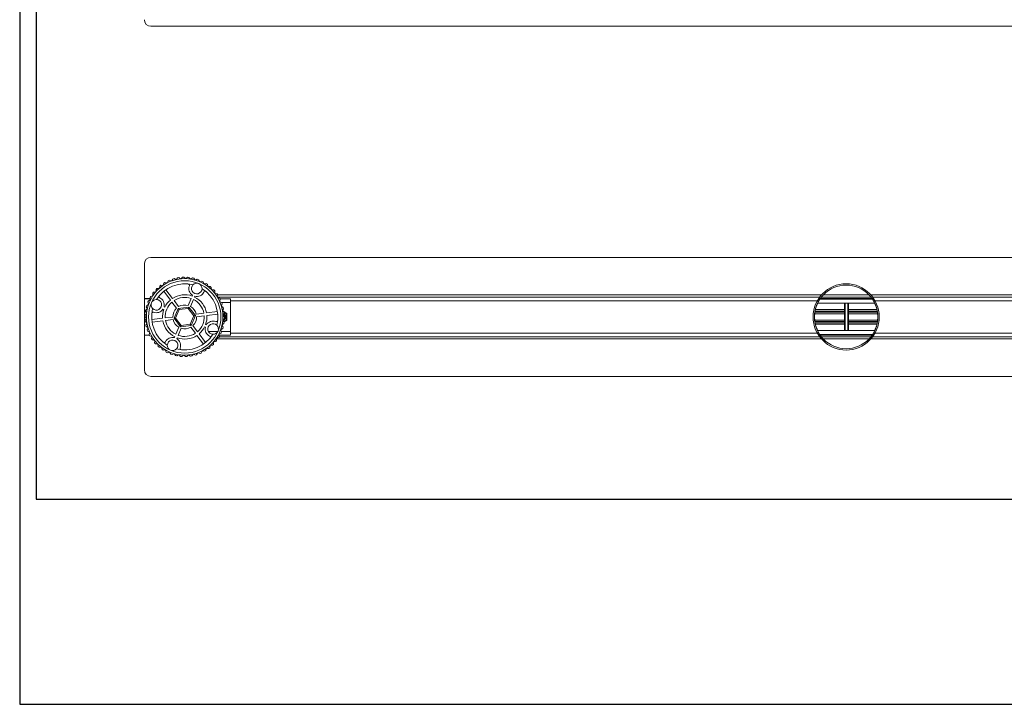
# Model space of a CAD drawing. Units: inches. Extents: x 2 to 1487, y 0 to 1050.
# Drawn here: x 2 to 745, y 0 to 518 of the extents above; entities that cross this region are included whole.
import ezdxf

# ---------------------------------------------------------------- set-up
doc = ezdxf.new("R2010")
doc.units = ezdxf.units.IN
doc.header["$MEASUREMENT"] = 0
doc.layers.get('Defpoints').update_dxf_attribs({"color": 251})

msp = doc.modelspace()

# ---------------------------------------------------------------- linework, layer by layer
at = {"color": 7, "linetype": 'Continuous', "lineweight": 15}
for p, q in [((1150.83, 512.62), (100.83, 512.62)), ((1150.83, 338.09), (100.83, 338.09)), ((95.83, 306.89), (95.83, 333.09)), ((113.2, 318.95), (113.78, 320.35)), ((113.78, 320.35), (114.7, 320.75)), ((114.7, 320.75), (116.13, 320.24)), ((116.54, 320.39), (117.3, 321.71)), ((117.3, 321.71), (118.26, 321.99)), ((118.26, 321.99), (119.61, 321.3)), ((120.04, 321.4), (120.96, 322.61)), ((120.96, 322.61), (121.94, 322.77)), ((121.94, 322.77), (123.2, 321.92)), ((123.64, 321.96), (124.7, 323.05)), ((124.7, 323.05), (125.7, 323.09)), ((125.7, 323.09), (126.84, 322.08)), ((127.28, 322.07), (128.47, 323.01)), ((128.47, 323.01), (129.46, 322.93)), ((129.46, 322.93), (130.47, 321.79)), ((130.9, 321.72), (132.2, 322.51)), ((132.2, 322.51), (133.18, 322.3)), ((133.18, 322.3), (134.03, 321.04)), ((134.46, 320.92), (135.84, 321.54)), ((135.84, 321.54), (136.79, 321.21)), ((136.79, 321.21), (137.47, 319.85)), ((137.88, 319.68), (139.33, 320.12)), ((139.33, 320.12), (140.23, 319.67)), ((104.6, 312.31), (104.63, 313.82)), ((104.63, 313.82), (105.33, 314.53)), ((105.33, 314.53), (106.85, 314.58)), ((107.18, 314.88), (107.4, 316.38)), ((107.4, 316.38), (108.18, 317)), ((108.18, 317), (109.69, 316.85)), ((110.06, 317.1), (110.47, 318.57)), ((110.47, 318.57), (111.32, 319.08)), ((110.51, 312.46), (115.47, 305.85)), ((111.32, 319.08), (112.8, 318.75)), ((117.07, 307.05), (112.1, 313.66)), ((140.23, 319.67), (140.74, 318.25)), ((141.12, 318.02), (142.62, 318.28)), ((142.62, 318.28), (143.45, 317.72)), ((143.45, 317.72), (143.78, 316.24)), ((144.13, 315.97), (145.65, 316.03)), ((145.65, 316.03), (146.4, 315.38)), ((146.4, 315.38), (146.54, 313.87)), ((146.86, 313.56), (148.37, 313.43)), ((148.37, 313.43), (149.04, 312.68)), ((149.04, 312.68), (148.99, 311.17)), ((100.36, 306.89), (95.83, 306.89)), ((95.83, 306.79), (95.83, 279.39)), ((100.39, 306.79), (95.83, 306.79)), ((98.91, 305.3), (100.3, 305.91)), ((100.15, 307.78), (100.66, 308.64)), ((100.5, 306.3), (100.15, 307.78)), ((100.66, 308.64), (102.11, 309.07)), ((102.2, 310.94), (102.81, 311.74)), ((102.36, 309.43), (102.2, 310.94)), ((102.81, 311.74), (104.31, 311.97)), ((121.74, 300.84), (118.27, 305.45)), ((131.16, 307.02), (128.9, 301.71)), ((130.74, 300.93), (133, 306.24)), ((132.21, 309.49), (131.95, 308.86)), ((133.79, 308.08), (134.05, 308.71)), ((149.26, 310.82), (150.75, 310.51)), ((150.75, 310.51), (151.31, 309.68)), ((151.31, 309.68), (151.08, 308.18)), ((605.83, 308.09), (151.13, 308.09)), ((151.3, 307.8), (152.74, 307.31)), ((152.74, 307.31), (153.2, 306.42)), ((153.2, 306.42), (152.77, 304.96)), ((153, 306.79), (160.83, 306.79)), ((160.83, 306.79), (160.83, 304.01)), ((645.81, 306.39), (605.86, 306.39)), ((606.32, 306.89), (606.32, 307.06)), ((606.32, 306.89), (606.52, 306.89)), ((606.52, 307.34), (606.52, 306.89)), ((606.52, 306.89), (645.15, 306.89)), ((644.57, 308.09), (607.1, 308.09)), ((645.15, 306.89), (645.15, 307.34)), ((645.15, 306.89), (645.35, 306.89)), ((645.35, 306.89), (645.35, 307.06)), ((1099.37, 308.09), (645.83, 308.09)), ((96.58, 297.12), (96.73, 298.1)), ((96.73, 298.1), (97.93, 299.04)), ((97.32, 300.81), (97.59, 301.77)), ((98.02, 299.47), (97.32, 300.81)), ((97.59, 301.77), (98.9, 302.55)), ((99.05, 302.96), (98.52, 304.38)), ((109.91, 298.99), (110.54, 298.72)), ((111.32, 300.56), (110.7, 300.83)), ((116.67, 304.25), (120.14, 299.64)), ((118.29, 292.11), (121.46, 299.55)), ((122.15, 298.63), (119.44, 292.25)), ((121.46, 299.55), (129.48, 300.52)), ((129.03, 299.46), (122.15, 298.63)), ((133.19, 293.92), (129.03, 299.46)), ((129.48, 300.52), (134.34, 294.06)), ((152.95, 304.56), (154.31, 303.88)), ((154.65, 302.94), (154.05, 301.55)), ((154.18, 301.13), (155.44, 300.29)), ((154.31, 303.88), (154.65, 302.94)), ((155.67, 299.31), (154.89, 298.01)), ((154.97, 297.57), (156.11, 296.58)), ((155.44, 300.29), (155.67, 299.31)), ((160.83, 282.16), (160.83, 304.01)), ((624.48, 298.59), (602.58, 298.59)), ((647.4, 303.39), (604.27, 303.39)), ((624.48, 303.39), (624.48, 282.79)), ((624.98, 303.39), (624.98, 282.79)), ((627.08, 303.39), (627.08, 282.79)), ((627.58, 303.39), (627.58, 282.79)), ((649.09, 298.59), (627.58, 298.59)), ((96.31, 293.36), (96.34, 294.36)), ((97.33, 292.23), (96.31, 293.36)), ((96.34, 294.36), (97.41, 295.43)), ((96.41, 290.59), (97.34, 291.79)), ((96.51, 289.6), (96.41, 290.59)), ((97.45, 295.87), (96.58, 297.12)), ((109.6, 292.06), (101.4, 291.07)), ((101.64, 289.08), (109.84, 290.08)), ((117.31, 293), (111.59, 292.31)), ((111.83, 290.32), (117.56, 291.02)), ((123.15, 285.65), (118.29, 292.11)), ((119.44, 292.25), (123.6, 286.71)), ((130.48, 287.55), (133.19, 293.92)), ((134.34, 294.06), (131.17, 286.63)), ((140.8, 295.86), (135.07, 295.16)), ((135.31, 293.17), (141.04, 293.87)), ((150.99, 297.09), (142.79, 296.1)), ((143.03, 294.11), (151.23, 295.11)), ((155.18, 290.3), (156.05, 289.06)), ((156.29, 291.82), (155.22, 290.75)), ((155.25, 297.33), (158.1, 295.66)), ((156.21, 295.59), (155.29, 294.39)), ((155.3, 293.94), (156.32, 292.82)), ((158.07, 290.47), (155.92, 289.24)), ((156.11, 296.58), (156.21, 295.59)), ((156.32, 292.82), (156.29, 291.82)), ((157.57, 290.76), (157.6, 295.38)), ((158.1, 295.66), (158.07, 290.47)), ((624.48, 295.49), (602.06, 295.49)), ((624.48, 290.69), (602.06, 290.69)), ((649.61, 295.49), (627.58, 295.49)), ((649.61, 290.69), (627.58, 290.69)), ((97.66, 288.61), (96.51, 289.6)), ((96.96, 286.86), (97.73, 288.17)), ((97.19, 285.89), (96.96, 286.86)), ((98.45, 285.05), (97.19, 285.89)), ((97.97, 283.23), (98.58, 284.63)), ((98.32, 282.29), (97.97, 283.23)), ((121.89, 285.25), (119.63, 279.94)), ((121.47, 279.16), (123.73, 284.47)), ((131.17, 286.63), (123.15, 285.65)), ((123.6, 286.71), (130.48, 287.55)), ((130.89, 285.34), (134.36, 280.72)), ((135.96, 281.93), (132.49, 286.54)), ((141.31, 285.62), (141.93, 285.35)), ((142.72, 287.19), (142.09, 287.46)), ((153.58, 283.21), (154.11, 281.79)), ((155.03, 284.4), (153.73, 283.63)), ((154.6, 286.71), (155.31, 285.37)), ((155.9, 288.07), (154.7, 287.14)), ((155.31, 285.37), (155.03, 284.4)), ((156.05, 289.06), (155.9, 288.07)), ((624.48, 287.59), (602.58, 287.59)), ((647.4, 282.79), (604.27, 282.79)), ((649.09, 287.59), (627.58, 287.59)), ((95.83, 279.39), (99.63, 279.39)), ((95.83, 253.09), (95.83, 279.29)), ((95.83, 279.29), (99.68, 279.29)), ((99.68, 281.62), (98.32, 282.29)), ((99.43, 279.76), (99.86, 281.22)), ((99.89, 278.87), (99.43, 279.76)), ((101.33, 278.37), (99.89, 278.87)), ((101.32, 276.5), (101.55, 277.99)), ((101.88, 275.67), (101.32, 276.5)), ((103.37, 275.36), (101.88, 275.67)), ((118.84, 278.1), (118.58, 277.47)), ((120.42, 276.69), (120.68, 277.31)), ((135.56, 279.12), (140.52, 272.52)), ((142.12, 273.72), (137.16, 280.32)), ((150.43, 275.23), (149.82, 274.44)), ((150.27, 276.74), (150.43, 275.23)), ((151.97, 277.53), (150.52, 277.11)), ((152.48, 278.4), (151.97, 277.53)), ((152.13, 279.87), (152.48, 278.4)), ((152.24, 279.39), (160.83, 279.39)), ((152.3, 278.09), (605.83, 278.09)), ((153.72, 280.87), (152.33, 280.27)), ((160.83, 282.16), (160.83, 279.39)), ((645.81, 279.79), (605.86, 279.79)), ((606.32, 279.29), (606.32, 279.12)), ((606.52, 279.29), (606.32, 279.29)), ((606.52, 279.29), (606.52, 278.84)), ((645.15, 279.29), (606.52, 279.29)), ((607.1, 278.09), (644.57, 278.09)), ((645.15, 278.84), (645.15, 279.29)), ((645.35, 279.29), (645.15, 279.29)), ((645.35, 279.29), (645.35, 279.12)), ((645.83, 278.09), (1100.54, 278.09)), ((103.59, 273.49), (103.64, 275.01)), ((104.26, 272.75), (103.59, 273.49)), ((105.77, 272.62), (104.26, 272.75)), ((106.23, 270.8), (106.08, 272.31)), ((106.98, 270.14), (106.23, 270.8)), ((108.5, 270.21), (106.98, 270.14)), ((109.18, 268.46), (108.85, 269.94)), ((110.01, 267.9), (109.18, 268.46)), ((111.51, 268.15), (110.01, 267.9)), ((112.4, 266.5), (111.89, 267.93)), ((142.57, 269.07), (142.16, 267.61)), ((144.44, 269.18), (142.93, 269.32)), ((145.23, 269.8), (144.44, 269.18)), ((145.45, 271.3), (145.23, 269.8)), ((147.3, 271.64), (145.78, 271.59)), ((148, 272.35), (147.3, 271.64)), ((148.03, 273.87), (148, 272.35)), ((149.82, 274.44), (148.32, 274.2)), ((113.3, 266.06), (112.4, 266.5)), ((114.75, 266.49), (113.3, 266.06)), ((115.84, 264.97), (115.15, 266.32)), ((116.79, 264.64), (115.84, 264.97)), ((118.17, 265.25), (116.79, 264.64)), ((119.45, 263.88), (118.6, 265.13)), ((120.43, 263.67), (119.45, 263.88)), ((121.72, 264.45), (120.43, 263.67)), ((123.16, 263.25), (122.16, 264.39)), ((124.16, 263.16), (123.16, 263.25)), ((125.35, 264.1), (124.16, 263.16)), ((126.93, 263.09), (125.79, 264.09)), ((127.93, 263.13), (126.93, 263.09)), ((128.99, 264.21), (127.93, 263.13)), ((130.68, 263.4), (129.43, 264.26)), ((131.67, 263.57), (130.68, 263.4)), ((132.59, 264.77), (131.67, 263.57)), ((134.37, 264.19), (133.02, 264.87)), ((135.33, 264.47), (134.37, 264.19)), ((136.09, 265.78), (135.33, 264.47)), ((137.93, 265.42), (136.5, 265.94)), ((138.84, 265.83), (137.93, 265.42)), ((139.43, 267.22), (138.84, 265.83)), ((141.31, 267.1), (139.82, 267.43)), ((142.16, 267.61), (141.31, 267.1)), ((100.83, 248.09), (1150.83, 248.09))]:
    msp.add_line(p, q, dxfattribs=at)
at = {"color": 8, "linetype": 'Continuous', "lineweight": 15}
for p, q in [((607.12, 309.66), (151.31, 309.66)), ((604.03, 305.31), (160.83, 305.31)), ((605.3, 305.31), (605.18, 305.31)), ((643.19, 309.66), (608.48, 309.66)), ((1101.38, 309.66), (644.55, 309.66)), ((646.49, 305.31), (646.37, 305.31)), ((1090.83, 305.31), (647.64, 305.31)), ((160.83, 304.01), (154.05, 304.01)), ((624.48, 297.52), (602.35, 297.52)), ((624.48, 298.57), (602.57, 298.57)), ((649.1, 298.57), (627.58, 298.57)), ((649.32, 297.52), (627.58, 297.52)), ((155.63, 289.65), (157.57, 290.76)), ((157.6, 295.38), (156.15, 296.22)), ((624.48, 295.51), (602.06, 295.51)), ((624.48, 290.67), (602.06, 290.67)), ((624.48, 296.56), (602.19, 296.56)), ((649.48, 296.56), (627.58, 296.56)), ((649.61, 295.51), (627.58, 295.51)), ((649.61, 290.67), (627.58, 290.67)), ((624.48, 289.62), (602.19, 289.62)), ((624.48, 288.66), (602.35, 288.66)), ((624.48, 287.61), (602.57, 287.61)), ((649.48, 289.62), (627.58, 289.62)), ((649.32, 288.66), (627.58, 288.66)), ((649.1, 287.61), (627.58, 287.61)), ((144.19, 282.16), (151.34, 282.16)), ((150.29, 276.51), (607.12, 276.51)), ((153.97, 282.16), (160.83, 282.16)), ((160.83, 280.86), (604.03, 280.86)), ((605.18, 280.86), (605.3, 280.86)), ((608.48, 276.51), (643.19, 276.51)), ((644.55, 276.51), (1100.36, 276.51)), ((646.37, 280.86), (646.49, 280.86)), ((647.64, 280.86), (1090.83, 280.86))]:
    msp.add_line(p, q, dxfattribs=at)
at = {"color": 7, "linetype": 'Continuous', "lineweight": 15, "flags": 128}
for points in [[(122.15, 298.63), (122.02, 298.81), (121.89, 298.98), (121.77, 299.14), (121.66, 299.28), (121.57, 299.39), (121.51, 299.48), (121.47, 299.53), (121.46, 299.55)], [(129.48, 300.52), (129.47, 300.5), (129.45, 300.44), (129.41, 300.35), (129.35, 300.21), (129.28, 300.05), (129.2, 299.87), (129.12, 299.67), (129.03, 299.46)], [(119.44, 292.25), (119.21, 292.23), (119, 292.2), (118.8, 292.17), (118.63, 292.15), (118.48, 292.14), (118.38, 292.12), (118.31, 292.12), (118.29, 292.11)], [(134.34, 294.06), (134.32, 294.06), (134.27, 294.05), (134.18, 294.04), (134.07, 294.03), (133.93, 294.01), (133.77, 293.99), (133.58, 293.97), (133.39, 293.95), (133.19, 293.92)], [(157.57, 290.76), (157.67, 290.7), (157.76, 290.65), (157.85, 290.6), (157.93, 290.55), (157.99, 290.52), (158.03, 290.49), (158.06, 290.47), (158.07, 290.47)], [(158.1, 295.66), (158.09, 295.66), (158.06, 295.64), (158.01, 295.62), (157.95, 295.58), (157.87, 295.54), (157.79, 295.49), (157.69, 295.43), (157.6, 295.38)], [(123.6, 286.71), (123.51, 286.51), (123.43, 286.31), (123.35, 286.12), (123.28, 285.96), (123.22, 285.83), (123.18, 285.73), (123.16, 285.67), (123.15, 285.65)], [(131.17, 286.63), (131.16, 286.64), (131.12, 286.7), (131.05, 286.78), (130.97, 286.9), (130.86, 287.04), (130.74, 287.2), (130.61, 287.37), (130.48, 287.55)]]:
    msp.add_lwpolyline(points, dxfattribs=at)
at = {"color": 7, "linetype": 'Continuous', "lineweight": 15}
for centre, radius in [((126.31, 293.09), 28.91), ((126.31, 293.09), 27.32), ((625.83, 293.09), 25), ((625.83, 293.09), 24)]:
    msp.add_circle(centre, radius, dxfattribs=at)
for centre, radius, start, end in [((100.83, 517.62), 5, 180, 270), ((100.83, 333.09), 5, 90, 180), ((126.31, 293.09), 29, 109.69231, 110.5668), ((126.31, 293.09), 29, 102.49231, 103.3668), ((126.31, 293.09), 29, 95.29231, 96.1668), ((126.31, 293.09), 29, 88.09231, 88.9668), ((126.31, 293.09), 29, 80.89231, 81.7668), ((126.31, 293.09), 29, 73.69231, 74.5668), ((126.31, 293.09), 29, 66.49231, 67.3668), ((126.31, 293.09), 29, 138.49231, 139.3668), ((126.31, 293.09), 25, 75.54891, 148.3102), ((126.31, 293.09), 29, 131.29231, 132.1668), ((126.31, 293.09), 29, 124.09231, 124.9668), ((126.31, 293.09), 29, 116.89231, 117.7668), ((128.88, 316.95), 1, 339.85838, 83.8645), ((135.45, 314.54), 6, 159.85838, 237.33549), ((135.45, 314.54), 4, 136.43137, 357.42774), ((135.45, 314.54), 4, 66.92955, 136.43137), ((135.45, 314.54), 4, 357.42774, 66.92955), ((126.31, 293.09), 25, 345.54891, 58.3102), ((126.31, 293.09), 29, 59.29231, 60.1668), ((141.74, 311.47), 1, 49.99461, 154.00073), ((126.31, 293.09), 29, 52.09231, 52.9668), ((126.31, 293.09), 29, 44.89231, 45.7668), ((126.31, 293.09), 29, 152.89231, 153.7668), ((104.86, 302.23), 4, 87.42774, 156.92955), ((126.31, 293.09), 29, 145.69231, 146.5668), ((104.86, 302.23), 4, 226.43137, 87.42774), ((107.93, 308.52), 1, 139.99461, 244.00073), ((104.86, 302.23), 6, 346.52362, 64.00073), ((126.31, 293.09), 16.75, 130.35223, 153.50688), ((126.31, 293.09), 16.75, 70.35223, 123.50688), ((126.31, 293.09), 14.75, 70.817, 123.04211), ((126.31, 293.09), 14.75, 10.817, 63.04211), ((126.31, 293.09), 16.75, 10.35223, 63.50688), ((135.45, 314.54), 6, 256.52362, 334.00073), ((126.31, 293.09), 29, 37.69231, 38.5668), ((126.31, 293.09), 29, 30.49231, 31.3668), ((126.31, 293.09), 29, 23.29231, 24.1668), ((625.83, 293.09), 23.9, 149.23579, 210.76421), ((625.83, 293.09), 23.9, 329.23579, 30.76421), ((126.31, 293.09), 29, 167.29231, 168.1668), ((126.31, 293.09), 29, 160.09231, 160.9668), ((104.86, 302.23), 4, 156.92955, 226.43137), ((126.31, 293.09), 25, 165.54891, 238.3102), ((104.86, 302.23), 6, 249.85838, 327.33549), ((126.31, 293.09), 16.75, 160.35223, 183.50688), ((126.31, 293.09), 14.75, 130.817, 183.04211), ((126.31, 293.09), 9, 133.30892, 180.55018), ((126.31, 293.09), 9, 73.30892, 120.55018), ((126.31, 293.09), 9, 13.30892, 60.55018), ((126.31, 293.09), 29, 16.09231, 16.9668), ((126.31, 293.09), 29, 8.89231, 9.7668), ((126.31, 293.09), 29, 181.69231, 182.5668), ((126.31, 293.09), 29, 174.49231, 175.3668), ((102.45, 295.65), 1, 69.85838, 173.8645), ((126.31, 293.09), 16.75, 190.35223, 243.50688), ((126.31, 293.09), 14.75, 190.817, 243.04211), ((126.31, 293.09), 9, 193.30892, 240.55018), ((126.31, 293.09), 9, 313.30892, 0.55018), ((126.31, 293.09), 14.75, 310.817, 3.04211), ((126.31, 293.09), 16.75, 340.35223, 3.50688), ((150.18, 290.52), 1, 249.85838, 353.8645), ((126.31, 293.09), 29, 354.49231, 355.3668), ((126.31, 293.09), 29, 1.69231, 2.5668), ((126.31, 293.09), 29, 188.89231, 189.7668), ((126.31, 293.09), 29, 196.09231, 196.9668), ((126.31, 293.09), 9, 253.30892, 300.55018), ((126.31, 293.09), 16.75, 310.35223, 333.50688), ((147.77, 283.95), 6, 166.52362, 244.00073), ((147.77, 283.95), 6, 69.85838, 147.33549), ((147.77, 283.95), 4, 46.43137, 267.42774), ((147.77, 283.95), 4, 336.92955, 46.43137), ((126.31, 293.09), 29, 340.09231, 340.9668), ((126.31, 293.09), 29, 347.29231, 348.1668), ((126.31, 293.09), 29, 203.29231, 204.1668), ((126.31, 293.09), 29, 210.49231, 211.3668), ((126.31, 293.09), 29, 217.69231, 218.5668), ((117.18, 271.64), 6, 76.52362, 154.00073), ((117.18, 271.64), 4, 316.43137, 177.42774), ((126.31, 293.09), 25, 255.54891, 328.3102), ((117.18, 271.64), 6, 339.85838, 57.33549), ((126.31, 293.09), 16.75, 250.35223, 303.50688), ((126.31, 293.09), 14.75, 250.817, 303.04211), ((144.7, 277.66), 1, 319.99461, 64.00073), ((147.77, 283.95), 4, 267.42774, 336.92955), ((126.31, 293.09), 29, 325.69231, 326.5668), ((126.31, 293.09), 29, 332.89231, 333.7668), ((126.31, 293.09), 29, 224.89231, 225.7668), ((126.31, 293.09), 29, 232.09231, 232.9668), ((110.89, 274.7), 1, 229.99461, 334.00073), ((126.31, 293.09), 29, 239.29231, 240.1668), ((117.18, 271.64), 4, 177.42774, 246.92955), ((117.18, 271.64), 4, 246.92955, 316.43137), ((123.75, 269.23), 1, 159.85838, 263.8645), ((126.31, 293.09), 29, 304.09231, 304.9668), ((126.31, 293.09), 29, 311.29231, 312.1668), ((126.31, 293.09), 29, 318.49231, 319.3668), ((126.31, 293.09), 29, 246.49231, 247.3668), ((126.31, 293.09), 29, 253.69231, 254.5668), ((126.31, 293.09), 29, 260.89231, 261.7668), ((126.31, 293.09), 29, 268.09231, 268.9668), ((126.31, 293.09), 29, 275.29231, 276.1668), ((126.31, 293.09), 29, 282.49231, 283.3668), ((126.31, 293.09), 29, 289.69231, 290.5668), ((126.31, 293.09), 29, 296.89231, 297.7668), ((100.83, 253.09), 5, 180, 270)]:
    msp.add_arc(centre, radius, start, end, dxfattribs=at)
at = {"color": 8, "linetype": 'Continuous', "lineweight": 15}
msp.add_arc((153.58, 293.09), 3.5, 300.16025, 43.16623, dxfattribs=at)
at = {"color": 7, "linetype": 'Continuous', "lineweight": 15}
for points, knots in [([(98.52, 304.38), (98.55, 304.46), (98.68, 304.77), (98.81, 305.07), (98.91, 305.3)], [0, 0, 0, 0, 0.249459, 1, 1, 1, 1]), ([(155.92, 293.26), (155.92, 293.48), (155.91, 293.97), (155.75, 294.49), (155.56, 294.71), (155.55, 294.72)], [0, 0, 0, 0, 0.427548, 0.960761, 1, 1, 1, 1]), ([(155.81, 295.06), (156.01, 294.8), (156.45, 294.23), (156.66, 293.36), (156.55, 292.88), (156.52, 292.78)], [0, 0, 0, 0, 0.399248, 0.87151, 1, 1, 1, 1]), ([(154.11, 281.79), (154.01, 281.56), (153.88, 281.26), (153.75, 280.95), (153.72, 280.87)], [0, 0, 0, 0, 0.750543, 1, 1, 1, 1])]:
    msp.add_open_spline(points, degree=3, knots=knots, dxfattribs=at)
at = {"layer": 'Defpoints'}
for points in [[(1.69, 0.46), (1486.69, 0.46), (1486.69, 1050.46), (1.69, 1050.46)], [(1474.19, 1032.46), (14.19, 1032.46), (14.19, 155.45), (1474.19, 155.45)]]:
    msp.add_lwpolyline(points, close=True, dxfattribs=at)

doc.saveas('drawing.dxf')
